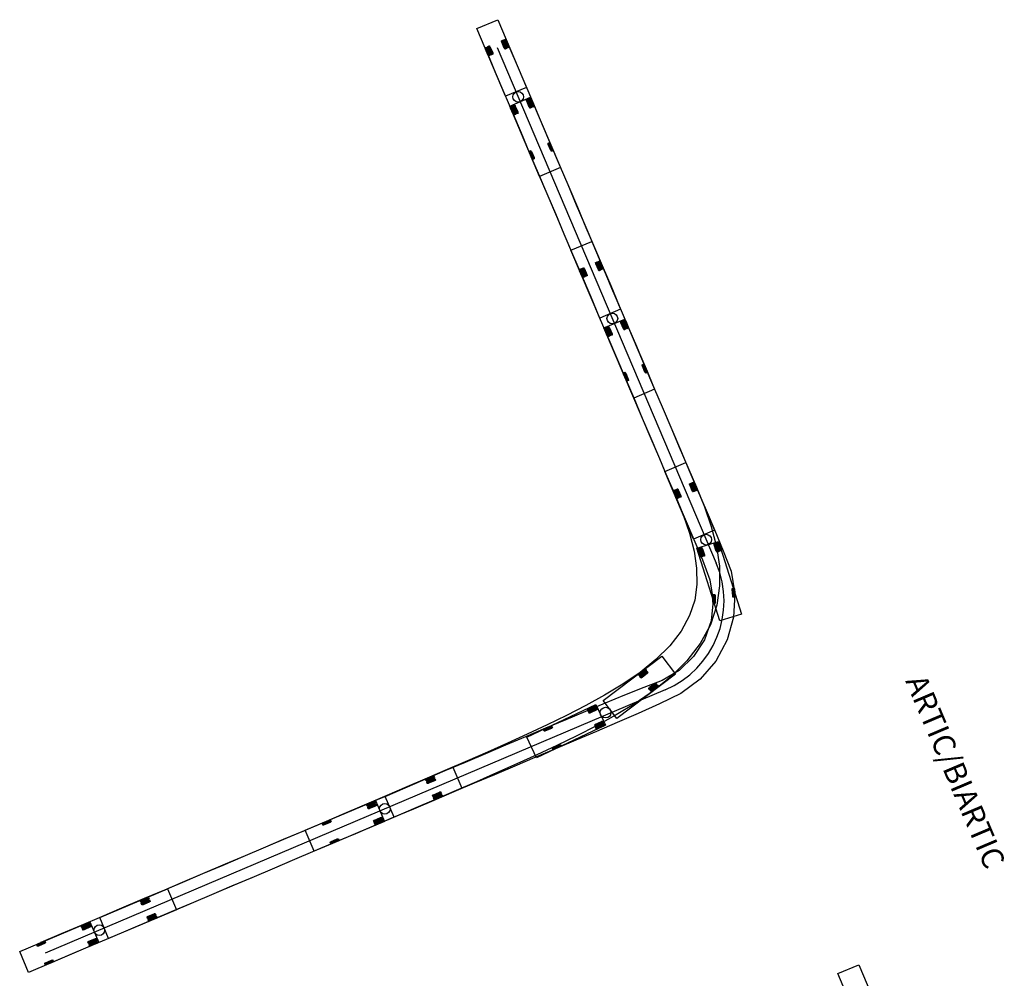
# Model space of a CAD drawing. Extents: x 676741 to 679346, y 7174685 to 7178367.
# Drawn here: x 676792 to 676904, y 7178078 to 7178188 of the extents above; entities that cross this region are included whole.
import ezdxf

# ---------------------------------------------------------------- set-up
doc = ezdxf.new("R2010")
doc.units = 0
doc.header["$LTSCALE"] = 0.1
doc.header["$MEASUREMENT"] = 0
doc.layers.get('0').update_dxf_attribs({"color": 250})
for name, color, linetype in [('418-024-G00_$0$ATENVA4', 2, 'Continuous'), ('418-024-G00_$0$ATENVB4', 3, 'Continuous'), ('418-024-G00_$0$ATTRED4', 2, 'Continuous'), ('418-024-G00_$0$ATVHCL4', 7, 'Continuous'), ('418-024-G00_$0$ATVHCL5', 7, 'Continuous'), ('418-024-G00_$0$G-BORDOS', 3, 'Continuous')]:
    doc.layers.add(name, color=color, linetype=linetype)
doc.styles.add('418-024-G00_$1$Standard', font='arial.ttf')

# ---------------------------------------------------------------- blocks, each defined once
blk = doc.blocks.new('418-024-G00_$0$GABARITOS')
for p, q in [((62.82, 8.69), (126.65, 8.69)), ((137.65, -2.31), (137.65, -79.01))]:
    blk.add_line(p, q)
blk.add_arc((126.65, -2.31), 11, 0, 90)
at = {"layer": '418-024-G00_$0$ATENVA4'}
for points in [[(75.62, 9.98), (78.13, 9.98), (80.63, 9.98), (83.13, 9.98), (85.63, 9.98), (88.13, 9.98), (90.63, 9.98), (93.13, 9.98), (95.63, 9.98), (98.13, 9.98), (100.64, 9.98), (103.14, 9.98), (105.64, 9.98), (108.14, 9.98), (110.64, 9.98), (113.14, 9.98), (115.64, 9.98), (118.14, 9.98), (120.64, 9.98), (123.14, 9.98), (125.65, 9.98), (128.14, 9.88), (130.67, 9.27), (133.06, 8.09), (135.17, 6.41), (136.88, 4.29), (138.08, 1.84), (138.71, -0.82), (138.86, -3.52), (138.91, -6.19), (138.93, -8.79), (138.94, -11.36), (138.94, -13.91), (138.94, -16.44), (138.94, -18.96), (138.94, -21.47), (138.94, -23.97), (138.94, -26.48), (138.94, -28.98), (138.94, -31.48), (138.94, -33.98), (138.94, -36.49), (138.94, -38.99), (138.94, -41.49), (138.94, -43.99), (138.94, -46.49), (138.94, -48.99), (138.94, -51.49), (138.94, -53.99), (138.94, -56.49), (138.94, -58.99), (138.94, -61.49), (138.94, -63.99), (138.94, -66.49), (138.94, -68.99), (138.94, -71.49), (138.94, -73.99), (138.94, -76.49), (138.94, -78.99), (138.94, -79.01)], [(75.62, 7.39), (78.13, 7.39), (80.63, 7.39), (83.13, 7.39), (85.63, 7.39), (88.13, 7.39), (90.63, 7.39), (93.13, 7.39), (95.63, 7.39), (98.13, 7.39), (100.64, 7.39), (103.14, 7.39), (105.64, 7.39), (108.14, 7.39), (110.64, 7.39), (113.14, 7.39), (115.64, 7.39), (118.14, 7.39), (120.64, 7.39), (123.14, 7.39), (125.65, 7.39), (128.1, 7.29), (130.4, 6.69), (132.45, 5.58), (134.14, 4.04), (135.42, 2.15), (136.23, 0.04), (136.52, -2.2), (136.44, -4.45), (136.39, -6.79), (136.37, -9.18), (136.36, -11.61), (136.35, -14.06), (136.35, -16.54), (136.35, -19.02), (136.35, -21.51), (136.35, -24), (136.35, -26.5), (136.35, -28.99), (136.35, -31.49), (136.35, -33.99), (136.35, -36.49), (136.35, -38.99), (136.35, -41.49), (136.35, -43.99), (136.35, -46.49), (136.35, -48.99), (136.35, -51.49), (136.35, -53.99), (136.35, -56.49), (136.35, -58.99), (136.35, -61.49), (136.35, -63.99), (136.35, -66.49), (136.35, -68.99), (136.35, -71.49), (136.35, -73.99), (136.35, -76.49), (136.35, -78.99), (136.35, -79.01)]]:
    blk.add_lwpolyline(points, dxfattribs=at)
at = {"layer": '418-024-G00_$0$ATENVB4'}
for points in [[(62.82, 9.98), (65.32, 9.98), (67.82, 9.98), (70.33, 9.98), (72.83, 9.98), (75.33, 9.98), (77.83, 9.98), (80.33, 9.98), (82.83, 9.98), (85.33, 9.98), (87.83, 9.98), (90.33, 9.98), (92.84, 9.98), (95.34, 9.98), (97.84, 9.98), (100.34, 9.98), (102.84, 9.98), (105.34, 9.98), (107.84, 9.98), (110.34, 9.98), (112.84, 9.98), (115.31, 9.98), (117.78, 9.99), (120.2, 9.95), (122.57, 9.79), (124.88, 9.45), (127.09, 8.88), (129.16, 8.03), (131.06, 6.89), (132.83, 5.34), (134.34, 3.43), (135.57, 1.25), (136.52, -1.1), (137.22, -3.56), (137.73, -6.06), (138.09, -8.57), (138.35, -11.1), (138.53, -13.62), (138.66, -16.14), (138.75, -18.65), (138.81, -21.16), (138.85, -23.67), (138.88, -26.17), (138.9, -28.68), (138.91, -31.18), (138.92, -33.68), (138.93, -36.18), (138.93, -38.68), (138.94, -41.18), (138.94, -43.68), (138.94, -46.18), (138.94, -48.69), (138.94, -51.19), (138.94, -53.69), (138.94, -56.19), (138.94, -58.69), (138.94, -61.19), (138.94, -63.69), (138.94, -66.19), (138.94, -66.21)], [(62.82, 7.39), (65.32, 7.39), (67.82, 7.39), (70.33, 7.39), (72.83, 7.39), (75.33, 7.39), (77.83, 7.39), (80.33, 7.39), (82.83, 7.39), (85.33, 7.39), (87.83, 7.39), (90.33, 7.39), (92.84, 7.39), (95.34, 7.39), (97.84, 7.39), (100.34, 7.39), (102.84, 7.39), (105.34, 7.39), (107.84, 7.39), (110.34, 7.39), (112.84, 7.39), (115.32, 7.39), (117.77, 7.4), (120.1, 7.36), (122.31, 7.21), (124.38, 6.91), (126.28, 6.41), (128.01, 5.71), (129.54, 4.79), (130.95, 3.56), (132.19, 2), (133.23, 0.14), (134.06, -1.93), (134.7, -4.16), (135.18, -6.49), (135.52, -8.89), (135.77, -11.32), (135.95, -13.77), (136.07, -16.24), (136.16, -18.73), (136.22, -21.21), (136.26, -23.7), (136.29, -26.2), (136.31, -28.69), (136.32, -31.19), (136.33, -33.69), (136.34, -36.19), (136.34, -38.69), (136.34, -41.19), (136.35, -43.69), (136.35, -46.19), (136.35, -48.69), (136.35, -51.19), (136.35, -53.69), (136.35, -56.19), (136.35, -58.69), (136.35, -61.19), (136.35, -63.69), (136.35, -66.19), (136.35, -66.21)]]:
    blk.add_lwpolyline(points, dxfattribs=at)
at = {"layer": '418-024-G00_$0$ATTRED4'}
for p, q in [((63.33, 9.92), (62.31, 9.92)), ((63.33, 9.85), (62.31, 9.85)), ((63.33, 9.79), (62.31, 9.79)), ((63.33, 9.6), (62.31, 9.6)), ((63.33, 9.53), (62.31, 9.53)), ((63.33, 9.46), (62.31, 9.46)), ((70.65, 9.92), (69.63, 9.92)), ((70.65, 9.85), (69.63, 9.85)), ((70.65, 9.79), (69.63, 9.79)), ((70.65, 9.6), (69.63, 9.6)), ((70.65, 9.53), (69.63, 9.53)), ((70.65, 9.46), (69.63, 9.46)), ((76.13, 9.92), (75.12, 9.92)), ((76.13, 9.85), (75.12, 9.85)), ((76.13, 9.79), (75.12, 9.79)), ((90.77, 9.92), (89.75, 9.92)), ((90.77, 9.85), (89.75, 9.85)), ((90.77, 9.79), (89.75, 9.79)), ((90.77, 9.6), (89.75, 9.6)), ((90.77, 9.53), (89.75, 9.53)), ((90.77, 9.46), (89.75, 9.46)), ((98.08, 9.92), (97.07, 9.92)), ((98.08, 9.85), (97.07, 9.85)), ((98.08, 9.79), (97.07, 9.79)), ((98.08, 9.6), (97.07, 9.6)), ((98.08, 9.53), (97.07, 9.53)), ((98.08, 9.46), (97.07, 9.46)), ((103.57, 9.92), (102.55, 9.92)), ((103.57, 9.85), (102.55, 9.85)), ((103.57, 9.79), (102.55, 9.79)), ((118.14, 9.92), (117.12, 9.92)), ((118.14, 9.85), (117.12, 9.86)), ((118.14, 9.79), (117.12, 9.79)), ((118.14, 9.6), (117.12, 9.6)), ((118.14, 9.53), (117.12, 9.53)), ((118.14, 9.47), (117.12, 9.47)), ((125.52, 9.28), (124.5, 9.38)), ((125.52, 9.35), (124.51, 9.45)), ((125.53, 9.41), (124.52, 9.51)), ((125.55, 9.67), (124.54, 9.77)), ((125.55, 9.6), (124.54, 9.7)), ((125.56, 9.73), (124.55, 9.83)), ((130.01, 9.29), (130.97, 8.96)), ((130.03, 9.35), (130.99, 9.03)), ((130.05, 9.41), (131.01, 9.09)), ((63.33, 7.91), (62.31, 7.91)), ((70.65, 7.91), (69.63, 7.91)), ((90.77, 7.91), (89.75, 7.91)), ((98.08, 7.91), (97.07, 7.91)), ((118.13, 7.92), (117.12, 7.92)), ((118.13, 7.85), (117.12, 7.85)), ((63.33, 7.85), (62.31, 7.85)), ((63.33, 7.78), (62.31, 7.78)), ((63.33, 7.59), (62.31, 7.59)), ((63.33, 7.52), (62.31, 7.52)), ((63.33, 7.46), (62.31, 7.46)), ((70.65, 7.85), (69.63, 7.85)), ((70.65, 7.78), (69.63, 7.78)), ((70.65, 7.59), (69.63, 7.59)), ((70.65, 7.52), (69.63, 7.52)), ((70.65, 7.46), (69.63, 7.46)), ((76.13, 7.59), (75.12, 7.59)), ((76.13, 7.52), (75.12, 7.52)), ((76.13, 7.46), (75.12, 7.46)), ((90.77, 7.85), (89.75, 7.85)), ((90.77, 7.78), (89.75, 7.78)), ((90.77, 7.59), (89.75, 7.59)), ((90.77, 7.52), (89.75, 7.52)), ((90.77, 7.46), (89.75, 7.46)), ((98.08, 7.85), (97.07, 7.85)), ((98.08, 7.78), (97.07, 7.78)), ((98.08, 7.59), (97.07, 7.59)), ((98.08, 7.52), (97.07, 7.52)), ((98.08, 7.46), (97.07, 7.46)), ((103.57, 7.59), (102.55, 7.59)), ((103.57, 7.52), (102.55, 7.52)), ((103.57, 7.46), (102.55, 7.46)), ((118.13, 7.59), (117.11, 7.6)), ((118.13, 7.53), (117.11, 7.53)), ((118.13, 7.46), (117.11, 7.46)), ((118.13, 7.78), (117.12, 7.79)), ((125.32, 7.29), (124.31, 7.38)), ((125.33, 7.42), (124.32, 7.52)), ((125.33, 7.35), (124.32, 7.45)), ((125.35, 7.61), (124.34, 7.71)), ((125.37, 7.74), (124.35, 7.84)), ((125.36, 7.67), (124.35, 7.77)), ((129.79, 7), (130.73, 6.62)), ((129.81, 7.06), (130.76, 6.68)), ((129.84, 7.12), (130.78, 6.75)), ((135.21, -4.34), (134.97, -3.36)), ((135.28, -4.33), (135.03, -3.34)), ((136.78, -3.95), (136.54, -2.97)), ((136.85, -3.94), (136.6, -2.95)), ((136.91, -3.92), (136.67, -2.93)), ((137.09, -3.87), (136.85, -2.89)), ((137.16, -3.86), (136.91, -2.87)), ((137.22, -3.84), (136.98, -2.86)), ((134.84, -4.44), (134.59, -3.45)), ((134.9, -4.42), (134.66, -3.43)), ((134.97, -4.4), (134.72, -3.42)), ((135.15, -4.36), (134.9, -3.37)), ((136.22, -11.34), (136.18, -10.32)), ((136.29, -11.33), (136.25, -10.32)), ((136.35, -11.33), (136.31, -10.32)), ((136.54, -11.32), (136.5, -10.31)), ((136.61, -11.32), (136.57, -10.31)), ((136.67, -11.32), (136.63, -10.3)), ((138.22, -11.26), (138.18, -10.24)), ((138.29, -11.25), (138.25, -10.24)), ((138.36, -11.25), (138.31, -10.24)), ((138.54, -11.24), (138.5, -10.23)), ((138.61, -11.24), (138.57, -10.23)), ((138.68, -11.24), (138.64, -10.22)), ((136.42, -16.82), (136.42, -15.8)), ((136.48, -16.82), (136.48, -15.8)), ((136.55, -16.82), (136.55, -15.8)), ((138.74, -16.72), (138.74, -15.71)), ((138.81, -16.72), (138.81, -15.71)), ((138.87, -16.72), (138.87, -15.71)), ((136.39, -31.4), (136.38, -30.38)), ((136.46, -31.4), (136.45, -30.38)), ((136.52, -31.4), (136.52, -30.38)), ((136.71, -31.4), (136.71, -30.38)), ((136.78, -31.4), (136.77, -30.38)), ((136.84, -31.4), (136.84, -30.38)), ((138.39, -31.39), (138.39, -30.37)), ((138.46, -31.39), (138.46, -30.37)), ((138.53, -31.39), (138.52, -30.37)), ((138.72, -31.39), (138.71, -30.37)), ((138.78, -31.39), (138.78, -30.37)), ((138.85, -31.39), (138.84, -30.37)), ((136.42, -38.71), (136.42, -37.69)), ((136.48, -38.71), (136.48, -37.69)), ((136.55, -38.71), (136.55, -37.69)), ((136.74, -38.71), (136.74, -37.69)), ((136.8, -38.71), (136.8, -37.69)), ((136.87, -38.71), (136.87, -37.69)), ((138.42, -38.71), (138.42, -37.69)), ((138.49, -38.71), (138.49, -37.69)), ((138.55, -38.71), (138.55, -37.69)), ((138.74, -38.71), (138.74, -37.69)), ((138.81, -38.71), (138.81, -37.69)), ((138.87, -38.71), (138.87, -37.69)), ((136.42, -44.2), (136.42, -43.18)), ((136.48, -44.2), (136.48, -43.18)), ((136.55, -44.2), (136.55, -43.18)), ((138.74, -44.19), (138.74, -43.18)), ((138.81, -44.19), (138.81, -43.18)), ((138.88, -44.19), (138.88, -43.18)), ((136.42, -66.72), (136.42, -65.7)), ((136.48, -66.72), (136.48, -65.7)), ((136.55, -66.72), (136.55, -65.7)), ((136.74, -66.72), (136.74, -65.7)), ((136.8, -66.72), (136.8, -65.7)), ((136.87, -66.72), (136.87, -65.7)), ((138.42, -66.72), (138.42, -65.7)), ((138.49, -66.72), (138.49, -65.7)), ((138.55, -66.72), (138.55, -65.7)), ((138.74, -66.72), (138.74, -65.7)), ((138.81, -66.72), (138.81, -65.7)), ((138.88, -66.72), (138.88, -65.7)), ((136.42, -74.03), (136.42, -73.02)), ((136.48, -74.03), (136.48, -73.02)), ((136.55, -74.03), (136.55, -73.02)), ((136.74, -74.03), (136.74, -73.02)), ((136.8, -74.03), (136.8, -73.02)), ((136.87, -74.03), (136.87, -73.02)), ((138.42, -74.03), (138.42, -73.02)), ((138.49, -74.03), (138.49, -73.02)), ((138.55, -74.03), (138.55, -73.02)), ((138.74, -74.03), (138.74, -73.02)), ((138.81, -74.03), (138.81, -73.02)), ((138.88, -74.03), (138.88, -73.02)), ((136.42, -79.52), (136.42, -78.5)), ((136.48, -79.52), (136.48, -78.5)), ((136.55, -79.52), (136.55, -78.5)), ((138.74, -79.52), (138.74, -78.5)), ((138.81, -79.52), (138.81, -78.5)), ((138.88, -79.52), (138.88, -78.5))]:
    blk.add_line(p, q, dxfattribs=at)
at = {"layer": '418-024-G00_$0$ATVHCL4'}
for points in [[(68.31, 7.39), (59.93, 7.39), (59.93, 9.98), (68.31, 9.98)], [(78.22, 7.39), (69.53, 7.39), (69.53, 9.98), (78.22, 9.98)], [(95.75, 7.39), (87.36, 7.39), (87.36, 9.98), (95.75, 9.98)], [(105.65, 7.39), (96.97, 7.39), (96.97, 9.98), (105.65, 9.98)], [(123.11, 7.38), (114.73, 7.4), (114.73, 9.99), (123.11, 9.97)], [(132.85, 6.49), (124.2, 7.33), (124.45, 9.91), (133.1, 9.07)], [(135.98, -9.28), (133.95, -1.15), (136.47, -0.52), (138.49, -8.66)], [(136.46, -18.9), (136.11, -10.22), (138.7, -10.12), (139.04, -18.8)], [(136.35, -36.38), (136.31, -28), (138.9, -27.98), (138.94, -36.37)], [(136.35, -46.28), (136.35, -37.59), (138.94, -37.59), (138.94, -46.28)], [(136.35, -71.7), (136.35, -63.31), (138.94, -63.31), (138.94, -71.7)], [(136.35, -81.6), (136.35, -72.92), (138.94, -72.92), (138.94, -81.6)]]:
    blk.add_lwpolyline(points, close=True, dxfattribs=at)
for points in [[(63.19, 9.98, -0.096578), (63.32, 9.96, -0.303927), (63.33, 9.93), (63.33, 9.77, -0.303927), (63.32, 9.75, -0.096578), (63.19, 9.72), (62.46, 9.72, -0.096578), (62.33, 9.75, -0.303927), (62.31, 9.77), (62.31, 9.93, -0.303927), (62.33, 9.96, -0.096578), (62.46, 9.98)], [(63.19, 9.66, -0.096578), (63.32, 9.63, -0.303927), (63.33, 9.61), (63.33, 9.45, -0.303927), (63.32, 9.42, -0.096578), (63.19, 9.4), (62.46, 9.4, -0.096578), (62.33, 9.42, -0.303927), (62.31, 9.45), (62.31, 9.61, -0.303927), (62.33, 9.63, -0.096578), (62.46, 9.66)], [(70.5, 9.98, -0.096578), (70.63, 9.96, -0.303927), (70.65, 9.93), (70.65, 9.77, -0.303927), (70.63, 9.75, -0.096578), (70.5, 9.72), (69.77, 9.72, -0.096578), (69.65, 9.75, -0.303927), (69.63, 9.77), (69.63, 9.93, -0.303927), (69.65, 9.96, -0.096578), (69.77, 9.98)], [(70.5, 9.66, -0.096578), (70.63, 9.63, -0.303927), (70.65, 9.61), (70.65, 9.45, -0.303927), (70.63, 9.42, -0.096578), (70.5, 9.4), (69.77, 9.4, -0.096578), (69.65, 9.42, -0.303927), (69.63, 9.45), (69.63, 9.61, -0.303927), (69.65, 9.63, -0.096578), (69.77, 9.66)], [(75.99, 9.98, -0.096578), (76.12, 9.96, -0.303927), (76.13, 9.93), (76.13, 9.77, -0.303927), (76.12, 9.75, -0.096578), (75.99, 9.72), (75.26, 9.72, -0.096578), (75.13, 9.75, -0.303927), (75.12, 9.77), (75.12, 9.93, -0.303927), (75.13, 9.96, -0.096578), (75.26, 9.98)], [(90.63, 9.98, -0.096578), (90.75, 9.96, -0.303927), (90.77, 9.93), (90.77, 9.77, -0.303927), (90.75, 9.75, -0.096578), (90.63, 9.72), (89.89, 9.72, -0.096578), (89.77, 9.75, -0.303927), (89.75, 9.77), (89.75, 9.93, -0.303927), (89.77, 9.96, -0.096578), (89.89, 9.98)], [(90.63, 9.66, -0.096578), (90.75, 9.63, -0.303927), (90.77, 9.61), (90.77, 9.45, -0.303927), (90.75, 9.42, -0.096578), (90.63, 9.4), (89.89, 9.4, -0.096578), (89.77, 9.42, -0.303927), (89.75, 9.45), (89.75, 9.61, -0.303927), (89.77, 9.63, -0.096578), (89.89, 9.66)], [(97.94, 9.98, -0.096578), (98.07, 9.96, -0.303927), (98.08, 9.93), (98.08, 9.77, -0.303927), (98.07, 9.75, -0.096578), (97.94, 9.72), (97.21, 9.72, -0.096578), (97.08, 9.75, -0.303927), (97.07, 9.77), (97.07, 9.93, -0.303927), (97.08, 9.96, -0.096578), (97.21, 9.98)], [(97.94, 9.66, -0.096578), (98.07, 9.63, -0.303927), (98.08, 9.61), (98.08, 9.45, -0.303927), (98.07, 9.42, -0.096578), (97.94, 9.4), (97.21, 9.4, -0.096578), (97.08, 9.42, -0.303927), (97.07, 9.45), (97.07, 9.61, -0.303927), (97.08, 9.63, -0.096578), (97.21, 9.66)], [(103.43, 9.98, -0.096578), (103.55, 9.96, -0.303927), (103.57, 9.93), (103.57, 9.77, -0.303927), (103.55, 9.75, -0.096578), (103.43, 9.72), (102.7, 9.72, -0.096578), (102.57, 9.75, -0.303927), (102.55, 9.77), (102.55, 9.93, -0.303927), (102.57, 9.96, -0.096578), (102.7, 9.98)], [(117.99, 9.99, -0.096578), (118.12, 9.96, -0.303927), (118.14, 9.94), (118.14, 9.77, -0.303927), (118.12, 9.75, -0.096578), (117.99, 9.72), (117.26, 9.72, -0.096578), (117.14, 9.75, -0.303927), (117.12, 9.77), (117.12, 9.94, -0.303927), (117.14, 9.96, -0.096578), (117.26, 9.99)], [(117.99, 9.66, -0.096578), (118.12, 9.64, -0.303927), (118.14, 9.61), (118.14, 9.45, -0.303927), (118.12, 9.43, -0.096578), (117.99, 9.4), (117.26, 9.4, -0.096578), (117.13, 9.43, -0.303927), (117.12, 9.45), (117.12, 9.62, -0.303927), (117.13, 9.64, -0.096578), (117.26, 9.67)], [(125.39, 9.49, -0.096578), (125.52, 9.45, -0.303927), (125.53, 9.43), (125.51, 9.27, -0.303927), (125.5, 9.24, -0.096578), (125.37, 9.23), (124.64, 9.3, -0.096578), (124.52, 9.34, -0.303927), (124.5, 9.36), (124.52, 9.53, -0.303927), (124.54, 9.55, -0.096578), (124.66, 9.56)], [(125.42, 9.81, -0.096578), (125.55, 9.77, -0.303927), (125.56, 9.75), (125.54, 9.59, -0.303927), (125.53, 9.57, -0.096578), (125.4, 9.55), (124.67, 9.62, -0.096578), (124.55, 9.66, -0.303927), (124.53, 9.68), (124.55, 9.85, -0.303927), (124.57, 9.87, -0.096578), (124.7, 9.88)], [(130.12, 9.18, -0.096578), (130.01, 9.24, -0.303927), (130, 9.27), (130.05, 9.43, -0.303927), (130.07, 9.44, -0.096578), (130.2, 9.43), (130.9, 9.2, -0.096578), (131.01, 9.13, -0.303927), (131.02, 9.1), (130.96, 8.95, -0.303927), (130.94, 8.93, -0.096578), (130.81, 8.95)], [(63.19, 7.98, -0.096578), (63.32, 7.95, -0.303927), (63.33, 7.93), (63.33, 7.76, -0.303927), (63.32, 7.74, -0.096578), (63.19, 7.71), (62.46, 7.71, -0.096578), (62.33, 7.74, -0.303927), (62.31, 7.76), (62.31, 7.93, -0.303927), (62.33, 7.95, -0.096578), (62.46, 7.98)], [(70.5, 7.98, -0.096578), (70.63, 7.95, -0.303927), (70.65, 7.93), (70.65, 7.76, -0.303927), (70.63, 7.74, -0.096578), (70.5, 7.71), (69.77, 7.71, -0.096578), (69.65, 7.74, -0.303927), (69.63, 7.76), (69.63, 7.93, -0.303927), (69.65, 7.95, -0.096578), (69.77, 7.98)], [(90.63, 7.98, -0.096578), (90.75, 7.95, -0.303927), (90.77, 7.93), (90.77, 7.76, -0.303927), (90.75, 7.74, -0.096578), (90.63, 7.71), (89.89, 7.71, -0.096578), (89.77, 7.74, -0.303927), (89.75, 7.76), (89.75, 7.93, -0.303927), (89.77, 7.95, -0.096578), (89.89, 7.98)], [(97.94, 7.98, -0.096578), (98.07, 7.95, -0.303927), (98.08, 7.93), (98.08, 7.76, -0.303927), (98.07, 7.74, -0.096578), (97.94, 7.71), (97.21, 7.71, -0.096578), (97.08, 7.74, -0.303927), (97.07, 7.76), (97.07, 7.93, -0.303927), (97.08, 7.95, -0.096578), (97.21, 7.98)], [(117.99, 7.98, -0.096578), (118.12, 7.95, -0.303927), (118.13, 7.93), (118.13, 7.77, -0.303927), (118.12, 7.74, -0.096578), (117.99, 7.72), (117.26, 7.72, -0.096578), (117.13, 7.75, -0.303927), (117.12, 7.77), (117.12, 7.93, -0.303927), (117.13, 7.96, -0.096578), (117.26, 7.98)], [(125.23, 7.82, -0.096578), (125.35, 7.78, -0.303927), (125.37, 7.75), (125.35, 7.59, -0.303927), (125.33, 7.57, -0.096578), (125.2, 7.55), (124.48, 7.63, -0.096578), (124.35, 7.66, -0.303927), (124.34, 7.69), (124.36, 7.85, -0.303927), (124.37, 7.87, -0.096578), (124.5, 7.89)], [(63.19, 7.66, -0.096578), (63.32, 7.63, -0.303927), (63.33, 7.61), (63.33, 7.44, -0.303927), (63.32, 7.42, -0.096578), (63.19, 7.39), (62.46, 7.39, -0.096578), (62.33, 7.42, -0.303927), (62.31, 7.44), (62.31, 7.61, -0.303927), (62.33, 7.63, -0.096578), (62.46, 7.66)], [(70.5, 7.66, -0.096578), (70.63, 7.63, -0.303927), (70.65, 7.61), (70.65, 7.44, -0.303927), (70.63, 7.42, -0.096578), (70.5, 7.39), (69.77, 7.39, -0.096578), (69.65, 7.42, -0.303927), (69.63, 7.44), (69.63, 7.61, -0.303927), (69.65, 7.63, -0.096578), (69.77, 7.66)], [(75.99, 7.66, -0.096578), (76.12, 7.63, -0.303927), (76.13, 7.61), (76.13, 7.44, -0.303927), (76.12, 7.42, -0.096578), (75.99, 7.39), (75.26, 7.39, -0.096578), (75.13, 7.42, -0.303927), (75.12, 7.44), (75.12, 7.61, -0.303927), (75.13, 7.63, -0.096578), (75.26, 7.66)], [(90.63, 7.66, -0.096578), (90.75, 7.63, -0.303927), (90.77, 7.61), (90.77, 7.44, -0.303927), (90.75, 7.42, -0.096578), (90.63, 7.39), (89.89, 7.39, -0.096578), (89.77, 7.42, -0.303927), (89.75, 7.44), (89.75, 7.61, -0.303927), (89.77, 7.63, -0.096578), (89.89, 7.66)], [(97.94, 7.66, -0.096578), (98.07, 7.63, -0.303927), (98.08, 7.61), (98.08, 7.44, -0.303927), (98.07, 7.42, -0.096578), (97.94, 7.39), (97.21, 7.39, -0.096578), (97.08, 7.42, -0.303927), (97.07, 7.44), (97.07, 7.61, -0.303927), (97.08, 7.63, -0.096578), (97.21, 7.66)], [(103.43, 7.66, -0.096578), (103.55, 7.63, -0.303927), (103.57, 7.61), (103.57, 7.44, -0.303927), (103.55, 7.42, -0.096578), (103.43, 7.39), (102.7, 7.39, -0.096578), (102.57, 7.42, -0.303927), (102.55, 7.44), (102.55, 7.61, -0.303927), (102.57, 7.63, -0.096578), (102.7, 7.66)], [(117.99, 7.66, -0.096578), (118.12, 7.63, -0.303927), (118.13, 7.61), (118.13, 7.44, -0.303927), (118.12, 7.42, -0.096578), (117.99, 7.4), (117.26, 7.4, -0.096578), (117.13, 7.42, -0.303927), (117.11, 7.45), (117.11, 7.61, -0.303927), (117.13, 7.63, -0.096578), (117.26, 7.66)], [(125.2, 7.5, -0.096578), (125.32, 7.46, -0.303927), (125.34, 7.43), (125.32, 7.27, -0.303927), (125.3, 7.25, -0.096578), (125.17, 7.23), (124.45, 7.31, -0.096578), (124.32, 7.34, -0.303927), (124.31, 7.37), (124.32, 7.53, -0.303927), (124.34, 7.55, -0.096578), (124.47, 7.57)], [(129.89, 6.88, -0.096578), (129.79, 6.96, -0.303927), (129.78, 6.98), (129.84, 7.14, -0.303927), (129.86, 7.15, -0.096578), (129.99, 7.13), (130.67, 6.86, -0.096578), (130.78, 6.79, -0.303927), (130.79, 6.76), (130.73, 6.61, -0.303927), (130.7, 6.59, -0.096578), (130.57, 6.61)], [(135.31, -4.17, -0.096578), (135.31, -4.3, -0.303927), (135.29, -4.32), (135.13, -4.36, -0.303927), (135.11, -4.35, -0.096578), (135.05, -4.24), (134.87, -3.53, -0.096578), (134.87, -3.4, -0.303927), (134.89, -3.38), (135.05, -3.34, -0.303927), (135.07, -3.35, -0.096578), (135.13, -3.46)], [(136.94, -3.77, -0.096578), (136.94, -3.9, -0.303927), (136.93, -3.92), (136.77, -3.96, -0.303927), (136.74, -3.95, -0.096578), (136.68, -3.83), (136.51, -3.12, -0.096578), (136.5, -2.99, -0.303927), (136.52, -2.97), (136.68, -2.93, -0.303927), (136.71, -2.94, -0.096578), (136.76, -3.06)], [(137.25, -3.69, -0.096578), (137.26, -3.82, -0.303927), (137.24, -3.84), (137.08, -3.88, -0.303927), (137.05, -3.87, -0.096578), (137, -3.75), (136.82, -3.04, -0.096578), (136.82, -2.91, -0.303927), (136.83, -2.89), (136.99, -2.85, -0.303927), (137.02, -2.86, -0.096578), (137.08, -2.98)], [(135, -4.25, -0.096578), (135, -4.38, -0.303927), (134.98, -4.4), (134.82, -4.44, -0.303927), (134.8, -4.43, -0.096578), (134.74, -4.31), (134.56, -3.6, -0.096578), (134.56, -3.47, -0.303927), (134.58, -3.45), (134.74, -3.41, -0.303927), (134.76, -3.42, -0.096578), (134.82, -3.54)], [(136.41, -11.19, -0.096578), (136.39, -11.31, -0.303927), (136.37, -11.33), (136.2, -11.34, -0.303927), (136.18, -11.32, -0.096578), (136.15, -11.2), (136.12, -10.47, -0.096578), (136.14, -10.34, -0.303927), (136.16, -10.32), (136.33, -10.32, -0.303927), (136.35, -10.33, -0.096578), (136.38, -10.46)], [(136.73, -11.17, -0.096578), (136.71, -11.3, -0.303927), (136.69, -11.32), (136.53, -11.32, -0.303927), (136.5, -11.31, -0.096578), (136.47, -11.18), (136.44, -10.45, -0.096578), (136.46, -10.33, -0.303927), (136.48, -10.31), (136.65, -10.3, -0.303927), (136.67, -10.32, -0.096578), (136.7, -10.44)], [(138.42, -11.11, -0.096578), (138.39, -11.23, -0.303927), (138.37, -11.25), (138.21, -11.26, -0.303927), (138.18, -11.24, -0.096578), (138.15, -11.12), (138.12, -10.39, -0.096578), (138.14, -10.26, -0.303927), (138.17, -10.24), (138.33, -10.24, -0.303927), (138.35, -10.25, -0.096578), (138.39, -10.38)], [(138.74, -11.09, -0.096578), (138.72, -11.22, -0.303927), (138.69, -11.24), (138.53, -11.24, -0.303927), (138.51, -11.23, -0.096578), (138.47, -11.1), (138.44, -10.37, -0.096578), (138.47, -10.25, -0.303927), (138.49, -10.23), (138.65, -10.22, -0.303927), (138.68, -10.24, -0.096578), (138.71, -10.36)], [(136.62, -16.67, -0.096578), (136.59, -16.8, -0.303927), (136.57, -16.82), (136.4, -16.82, -0.303927), (136.38, -16.8, -0.096578), (136.35, -16.67), (136.35, -15.94, -0.096578), (136.38, -15.82, -0.303927), (136.4, -15.8), (136.57, -15.8, -0.303927), (136.59, -15.82, -0.096578), (136.62, -15.94)], [(138.94, -16.58, -0.096578), (138.91, -16.71, -0.303927), (138.89, -16.72), (138.73, -16.72, -0.303927), (138.7, -16.71, -0.096578), (138.68, -16.58), (138.68, -15.85, -0.096578), (138.7, -15.72, -0.303927), (138.73, -15.71), (138.89, -15.71, -0.303927), (138.91, -15.72, -0.096578), (138.94, -15.85)], [(136.59, -31.26, -0.096578), (136.56, -31.38, -0.303927), (136.54, -31.4), (136.37, -31.4, -0.303927), (136.35, -31.38, -0.096578), (136.32, -31.26), (136.32, -30.53, -0.096578), (136.35, -30.4, -0.303927), (136.37, -30.38), (136.53, -30.38, -0.303927), (136.56, -30.4, -0.096578), (136.58, -30.52)], [(136.91, -31.25, -0.096578), (136.88, -31.38, -0.303927), (136.86, -31.4), (136.69, -31.4, -0.303927), (136.67, -31.38, -0.096578), (136.64, -31.26), (136.64, -30.52, -0.096578), (136.67, -30.4, -0.303927), (136.69, -30.38), (136.85, -30.38, -0.303927), (136.88, -30.4, -0.096578), (136.91, -30.52)], [(138.59, -31.25, -0.096578), (138.56, -31.37, -0.303927), (138.54, -31.39), (138.38, -31.39, -0.303927), (138.35, -31.37, -0.096578), (138.33, -31.25), (138.32, -30.52, -0.096578), (138.35, -30.39, -0.303927), (138.37, -30.37), (138.54, -30.37, -0.303927), (138.56, -30.39, -0.096578), (138.59, -30.52)], [(138.91, -31.25, -0.096578), (138.89, -31.37, -0.303927), (138.86, -31.39), (138.7, -31.39, -0.303927), (138.68, -31.37, -0.096578), (138.65, -31.25), (138.65, -30.51, -0.096578), (138.67, -30.39, -0.303927), (138.69, -30.37), (138.86, -30.37, -0.303927), (138.88, -30.39, -0.096578), (138.91, -30.51)], [(136.61, -38.57, -0.096578), (136.59, -38.69, -0.303927), (136.56, -38.71), (136.4, -38.71, -0.303927), (136.38, -38.69, -0.096578), (136.35, -38.57), (136.35, -37.84, -0.096578), (136.38, -37.71, -0.303927), (136.4, -37.69), (136.56, -37.69, -0.303927), (136.59, -37.71, -0.096578), (136.61, -37.84)], [(136.94, -38.57, -0.096578), (136.91, -38.69, -0.303927), (136.89, -38.71), (136.72, -38.71, -0.303927), (136.7, -38.69, -0.096578), (136.67, -38.57), (136.67, -37.84, -0.096578), (136.7, -37.71, -0.303927), (136.72, -37.69), (136.89, -37.69, -0.303927), (136.91, -37.71, -0.096578), (136.94, -37.84)], [(138.62, -38.57, -0.096578), (138.59, -38.69, -0.303927), (138.57, -38.71), (138.4, -38.71, -0.303927), (138.38, -38.69, -0.096578), (138.35, -38.57), (138.35, -37.83, -0.096578), (138.38, -37.71, -0.303927), (138.4, -37.69), (138.57, -37.69, -0.303927), (138.59, -37.71, -0.096578), (138.62, -37.83)], [(138.94, -38.57, -0.096578), (138.91, -38.69, -0.303927), (138.89, -38.71), (138.73, -38.71, -0.303927), (138.7, -38.69, -0.096578), (138.68, -38.57), (138.68, -37.83, -0.096578), (138.7, -37.71, -0.303927), (138.73, -37.69), (138.89, -37.69, -0.303927), (138.91, -37.71, -0.096578), (138.94, -37.83)], [(136.62, -44.05, -0.096578), (136.59, -44.18, -0.303927), (136.57, -44.2), (136.4, -44.2, -0.303927), (136.38, -44.18, -0.096578), (136.35, -44.05), (136.35, -43.32, -0.096578), (136.38, -43.19, -0.303927), (136.4, -43.18), (136.57, -43.18, -0.303927), (136.59, -43.19, -0.096578), (136.62, -43.32)], [(138.94, -44.05, -0.096578), (138.91, -44.18, -0.303927), (138.89, -44.19), (138.73, -44.19, -0.303927), (138.7, -44.18, -0.096578), (138.68, -44.05), (138.68, -43.32, -0.096578), (138.7, -43.19, -0.303927), (138.73, -43.18), (138.89, -43.18, -0.303927), (138.91, -43.19, -0.096578), (138.94, -43.32)], [(136.62, -66.58, -0.096578), (136.59, -66.7, -0.303927), (136.57, -66.72), (136.4, -66.72, -0.303927), (136.38, -66.7, -0.096578), (136.35, -66.58), (136.35, -65.84, -0.096578), (136.38, -65.72, -0.303927), (136.4, -65.7), (136.57, -65.7, -0.303927), (136.59, -65.72, -0.096578), (136.62, -65.84)], [(136.94, -66.58, -0.096578), (136.91, -66.7, -0.303927), (136.89, -66.72), (136.72, -66.72, -0.303927), (136.7, -66.7, -0.096578), (136.67, -66.58), (136.67, -65.84, -0.096578), (136.7, -65.72, -0.303927), (136.72, -65.7), (136.89, -65.7, -0.303927), (136.91, -65.72, -0.096578), (136.94, -65.84)], [(138.62, -66.58, -0.096578), (138.59, -66.7, -0.303927), (138.57, -66.72), (138.41, -66.72, -0.303927), (138.38, -66.7, -0.096578), (138.36, -66.58), (138.36, -65.84, -0.096578), (138.38, -65.72, -0.303927), (138.41, -65.7), (138.57, -65.7, -0.303927), (138.59, -65.72, -0.096578), (138.62, -65.84)], [(138.94, -66.58, -0.096578), (138.91, -66.7, -0.303927), (138.89, -66.72), (138.73, -66.72, -0.303927), (138.7, -66.7, -0.096578), (138.68, -66.58), (138.68, -65.84, -0.096578), (138.7, -65.72, -0.303927), (138.73, -65.7), (138.89, -65.7, -0.303927), (138.91, -65.72, -0.096578), (138.94, -65.84)], [(136.62, -73.89, -0.096578), (136.59, -74.02, -0.303927), (136.57, -74.03), (136.4, -74.03, -0.303927), (136.38, -74.02, -0.096578), (136.35, -73.89), (136.35, -73.16, -0.096578), (136.38, -73.03, -0.303927), (136.4, -73.02), (136.57, -73.02, -0.303927), (136.59, -73.03, -0.096578), (136.62, -73.16)], [(136.94, -73.89, -0.096578), (136.91, -74.02, -0.303927), (136.89, -74.03), (136.72, -74.03, -0.303927), (136.7, -74.02, -0.096578), (136.67, -73.89), (136.67, -73.16, -0.096578), (136.7, -73.03, -0.303927), (136.72, -73.02), (136.89, -73.02, -0.303927), (136.91, -73.03, -0.096578), (136.94, -73.16)], [(138.62, -73.89, -0.096578), (138.59, -74.02, -0.303927), (138.57, -74.03), (138.41, -74.03, -0.303927), (138.38, -74.02, -0.096578), (138.36, -73.89), (138.36, -73.16, -0.096578), (138.38, -73.03, -0.303927), (138.41, -73.02), (138.57, -73.02, -0.303927), (138.59, -73.03, -0.096578), (138.62, -73.16)], [(138.94, -73.89, -0.096578), (138.91, -74.02, -0.303927), (138.89, -74.03), (138.73, -74.03, -0.303927), (138.7, -74.02, -0.096578), (138.68, -73.89), (138.68, -73.16, -0.096578), (138.7, -73.03, -0.303927), (138.73, -73.02), (138.89, -73.02, -0.303927), (138.91, -73.03, -0.096578), (138.94, -73.16)], [(136.62, -79.38, -0.096578), (136.59, -79.5, -0.303927), (136.57, -79.52), (136.4, -79.52, -0.303927), (136.38, -79.5, -0.096578), (136.35, -79.38), (136.35, -78.65, -0.096578), (136.38, -78.52, -0.303927), (136.4, -78.5), (136.57, -78.5, -0.303927), (136.59, -78.52, -0.096578), (136.62, -78.65)], [(138.94, -79.38, -0.096578), (138.91, -79.5, -0.303927), (138.89, -79.52), (138.73, -79.52, -0.303927), (138.7, -79.5, -0.096578), (138.68, -79.38), (138.68, -78.65, -0.096578), (138.7, -78.52, -0.303927), (138.73, -78.5), (138.89, -78.5, -0.303927), (138.91, -78.52, -0.096578), (138.94, -78.65)]]:
    blk.add_lwpolyline(points, format="xyb", close=True, dxfattribs=at)
for centre in [(68.92, 8.69), (96.36, 8.69), (123.72, 8.68), (137.38, -9.56), (137.64, -36.98), (137.65, -72.31)]:
    blk.add_circle(centre, 0.61, dxfattribs=at)
at = {"layer": '418-024-G00_$0$ATVHCL5'}
blk.add_lwpolyline([(183.46, 3.16), (175.07, 3.16), (175.07, 5.75), (183.46, 5.75)], close=True, dxfattribs=at)
at = {"style": '418-024-G00_$1$Standard'}
blk.add_text('ARTIC/BIARTIC', height=2.5, dxfattribs=at).set_placement((147.38, 23.24))
blk = doc.blocks.new('418-024-G00_')
at = {"layer": '418-024-G00_$0$G-BORDOS', "rotation": 293.0079185244923}
blk.add_blockref('418-024-G00_$0$GABARITOS', (676813.605, 7178238.772), dxfattribs=at)

msp = doc.modelspace()

# ---------------------------------------------------------------- block references
msp.add_blockref('418-024-G00_', (0, 0))

doc.saveas('drawing.dxf')
